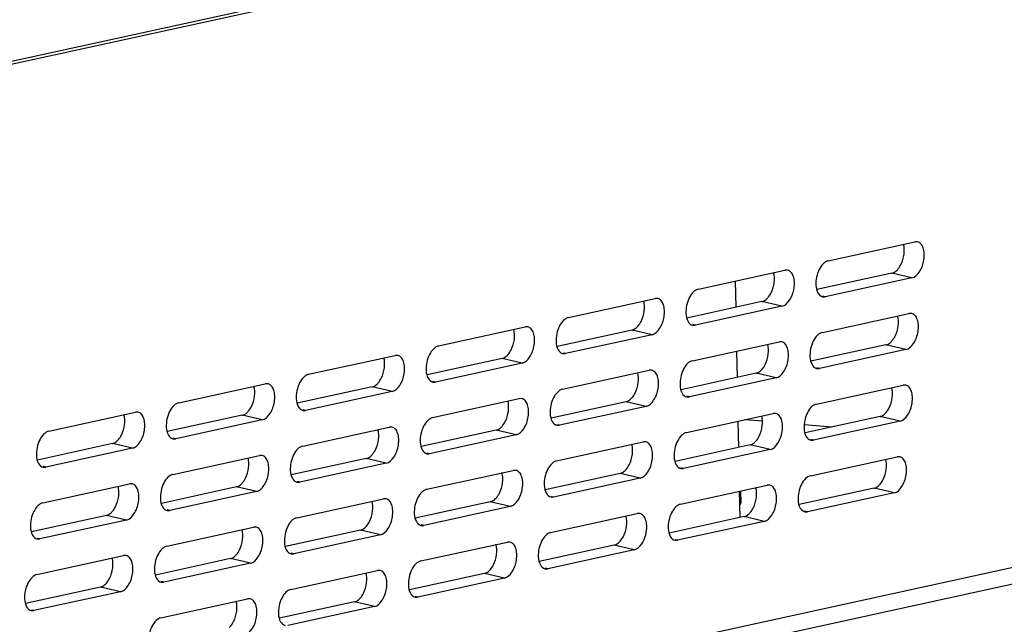
# Model space of a CAD drawing. Units: millimetres. Extents: x 3639 to 7838, y 601 to 1983.
# Drawn here: x 7439 to 7518, y 1760 to 1809 of the extents above; entities that cross this region are included whole.
import ezdxf

# ---------------------------------------------------------------- set-up
doc = ezdxf.new("R2010")
doc.units = ezdxf.units.MM
doc.header["$LTSCALE"] = 30.734
doc.layers.get('0').update_dxf_attribs({"linetype": 'CONTINUOUS'})
doc.layers.add('02___PRT_ALL_AXES', color=7, linetype='CONTINUOUS')

msp = doc.modelspace()

# ---------------------------------------------------------------- linework, layer by layer
at = {"linetype": 'Continuous'}
for p, q in [((7237.624, 1761.779), (7573.078, 1835.159)), ((7237.65, 1761.546), (7573.037, 1834.912)), ((7504.054, 1789.475), (7511.058, 1791.007)), ((7511.279, 1791.006), (7511.058, 1791.007)), ((7493.548, 1787.177), (7500.552, 1788.709)), ((7500.773, 1788.708), (7500.552, 1788.709)), ((7509.201, 1788.464), (7503.134, 1787.137)), ((7510.817, 1788.086), (7509.201, 1788.464)), ((7496.598, 1785.708), (7496.558, 1787.835)), ((7510.817, 1788.086), (7503.813, 1786.554)), ((7483.043, 1784.879), (7490.047, 1786.411)), ((7490.267, 1786.41), (7490.047, 1786.411)), ((7498.695, 1786.166), (7492.628, 1784.839)), ((7500.311, 1785.788), (7498.695, 1786.166)), ((7503.592, 1786.555), (7503.813, 1786.554)), ((7503.813, 1786.554), (7503.603, 1786.603)), ((7500.311, 1785.788), (7493.307, 1784.256)), ((7503.575, 1783.677), (7510.579, 1785.209)), ((7510.8, 1785.208), (7510.579, 1785.209)), ((7472.537, 1782.581), (7479.541, 1784.113)), ((7479.762, 1784.112), (7479.541, 1784.113)), ((7488.189, 1783.868), (7482.122, 1782.541)), ((7489.805, 1783.49), (7488.189, 1783.868)), ((7493.086, 1784.257), (7493.307, 1784.256)), ((7493.307, 1784.256), (7493.097, 1784.305)), ((7489.805, 1783.49), (7482.802, 1781.958)), ((7493.07, 1781.379), (7500.073, 1782.911)), ((7500.294, 1782.91), (7500.073, 1782.911)), ((7482.581, 1781.959), (7482.802, 1781.958)), ((7482.802, 1781.958), (7482.592, 1782.007)), ((7496.705, 1780.038), (7496.665, 1782.165)), ((7508.722, 1782.666), (7502.655, 1781.339)), ((7510.338, 1782.288), (7503.334, 1780.756)), ((7510.338, 1782.288), (7508.722, 1782.666)), ((7462.031, 1780.283), (7469.035, 1781.815)), ((7469.256, 1781.814), (7469.035, 1781.815)), ((7477.684, 1781.57), (7471.617, 1780.243)), ((7479.3, 1781.192), (7472.296, 1779.66)), ((7479.3, 1781.192), (7477.684, 1781.57)), ((7482.564, 1779.081), (7489.568, 1780.613)), ((7489.789, 1780.612), (7489.568, 1780.613)), ((7498.216, 1780.368), (7492.149, 1779.041)), ((7499.832, 1779.99), (7498.216, 1780.368)), ((7503.113, 1780.757), (7503.334, 1780.756)), ((7503.334, 1780.756), (7503.124, 1780.805)), ((7472.075, 1779.661), (7472.296, 1779.66)), ((7472.296, 1779.66), (7472.086, 1779.709)), ((7499.832, 1779.99), (7492.828, 1778.458)), ((7451.526, 1777.984), (7458.53, 1779.516)), ((7458.751, 1779.515), (7458.53, 1779.516)), ((7467.178, 1779.272), (7461.111, 1777.945)), ((7468.794, 1778.894), (7461.79, 1777.362)), ((7468.794, 1778.894), (7467.178, 1779.272)), ((7503.096, 1777.879), (7510.1, 1779.411)), ((7510.321, 1779.41), (7510.1, 1779.411)), ((7472.058, 1776.782), (7479.062, 1778.315)), ((7479.283, 1778.314), (7479.062, 1778.315)), ((7487.71, 1778.07), (7481.643, 1776.743)), ((7489.326, 1777.692), (7487.71, 1778.07)), ((7492.607, 1778.459), (7492.828, 1778.458)), ((7492.828, 1778.458), (7492.619, 1778.507)), ((7441.02, 1775.686), (7448.024, 1777.218)), ((7448.245, 1777.217), (7448.024, 1777.218)), ((7461.569, 1777.363), (7461.79, 1777.362)), ((7461.79, 1777.362), (7461.581, 1777.411)), ((7489.326, 1777.692), (7482.323, 1776.16)), ((7456.672, 1776.974), (7450.605, 1775.647)), ((7458.288, 1776.596), (7451.285, 1775.064)), ((7458.288, 1776.596), (7456.672, 1776.974)), ((7492.591, 1775.58), (7499.594, 1777.113)), ((7496.812, 1774.368), (7496.772, 1776.495)), ((7499.815, 1777.112), (7499.594, 1777.113)), ((7508.243, 1776.868), (7502.176, 1775.541)), ((7509.859, 1776.49), (7502.855, 1774.958)), ((7509.859, 1776.49), (7508.243, 1776.868)), ((7461.553, 1774.484), (7468.556, 1776.016)), ((7468.777, 1776.015), (7468.556, 1776.016)), ((7477.205, 1775.772), (7471.138, 1774.445)), ((7478.821, 1775.394), (7477.205, 1775.772)), ((7482.102, 1776.161), (7482.323, 1776.16)), ((7482.323, 1776.16), (7482.113, 1776.209)), ((7451.064, 1775.065), (7451.285, 1775.064)), ((7451.285, 1775.064), (7451.075, 1775.113)), ((7478.821, 1775.394), (7471.817, 1773.862)), ((7482.085, 1773.282), (7489.089, 1774.814)), ((7489.31, 1774.813), (7489.089, 1774.814)), ((7502.634, 1774.959), (7502.855, 1774.958)), ((7502.855, 1774.958), (7502.645, 1775.007)), ((7446.167, 1774.676), (7440.1, 1773.349)), ((7447.783, 1774.298), (7440.779, 1772.765)), ((7447.783, 1774.298), (7446.167, 1774.676)), ((7497.737, 1774.57), (7491.67, 1773.243)), ((7499.353, 1774.192), (7492.349, 1772.66)), ((7499.353, 1774.192), (7497.737, 1774.57)), ((7451.047, 1772.186), (7458.051, 1773.718)), ((7458.272, 1773.717), (7458.051, 1773.718)), ((7466.699, 1773.474), (7460.632, 1772.147)), ((7468.315, 1773.096), (7466.699, 1773.474)), ((7471.596, 1773.863), (7471.817, 1773.862)), ((7471.817, 1773.862), (7471.607, 1773.911)), ((7502.618, 1772.08), (7509.621, 1773.612)), ((7509.842, 1773.611), (7509.621, 1773.612)), ((7440.558, 1772.766), (7440.779, 1772.765)), ((7440.779, 1772.765), (7440.569, 1772.815)), ((7468.315, 1773.096), (7461.311, 1771.563)), ((7471.579, 1770.984), (7478.583, 1772.516)), ((7478.804, 1772.515), (7478.583, 1772.516)), ((7492.129, 1772.661), (7492.349, 1772.66)), ((7492.349, 1772.66), (7492.14, 1772.709)), ((7551.493, 1771.777), (7249.367, 1705.688)), ((7461.311, 1771.563), (7461.102, 1771.613)), ((7487.232, 1772.272), (7481.165, 1770.945)), ((7488.848, 1771.894), (7481.844, 1770.361)), ((7488.848, 1771.894), (7487.232, 1772.272)), ((7440.541, 1769.888), (7447.545, 1771.42)), ((7447.766, 1771.419), (7447.545, 1771.42)), ((7456.193, 1771.176), (7450.126, 1769.848)), ((7457.809, 1770.797), (7450.806, 1769.265)), ((7457.809, 1770.797), (7456.193, 1771.176)), ((7461.09, 1771.564), (7461.311, 1771.563)), ((7492.112, 1769.782), (7499.116, 1771.314)), ((7496.919, 1768.698), (7496.879, 1770.825)), ((7496.956, 1770.842), (7496.974, 1769.893)), ((7499.337, 1771.313), (7499.116, 1771.314)), ((7507.764, 1771.07), (7501.697, 1769.743)), ((7509.38, 1770.692), (7507.764, 1771.07)), ((7248.579, 1704.2), (7549.903, 1770.114)), ((7461.074, 1768.686), (7468.078, 1770.218)), ((7468.298, 1770.217), (7468.078, 1770.218)), ((7481.623, 1770.362), (7481.844, 1770.361)), ((7481.844, 1770.361), (7481.634, 1770.411)), ((7509.38, 1770.692), (7502.376, 1769.16)), ((7450.585, 1769.266), (7450.806, 1769.265)), ((7450.806, 1769.265), (7450.596, 1769.314)), ((7476.726, 1769.974), (7470.659, 1768.647)), ((7478.342, 1769.595), (7471.338, 1768.063)), ((7478.342, 1769.595), (7476.726, 1769.974)), ((7502.376, 1769.16), (7502.167, 1769.209)), ((7445.688, 1768.878), (7439.621, 1767.55)), ((7447.304, 1768.499), (7440.3, 1766.967)), ((7447.304, 1768.499), (7445.688, 1768.878)), ((7481.606, 1767.484), (7488.61, 1769.016)), ((7488.831, 1769.015), (7488.61, 1769.016)), ((7497.258, 1768.772), (7491.191, 1767.445)), ((7498.874, 1768.393), (7491.871, 1766.861)), ((7498.874, 1768.393), (7497.258, 1768.772)), ((7502.155, 1769.161), (7502.376, 1769.16)), ((7450.568, 1766.388), (7457.572, 1767.92)), ((7457.793, 1767.919), (7457.572, 1767.92)), ((7466.22, 1767.676), (7460.153, 1766.348)), ((7467.836, 1767.297), (7466.22, 1767.676)), ((7471.117, 1768.064), (7471.338, 1768.063)), ((7471.338, 1768.063), (7471.128, 1768.112)), ((7440.079, 1766.968), (7440.3, 1766.967)), ((7440.3, 1766.967), (7440.09, 1767.016)), ((7467.836, 1767.297), (7460.833, 1765.765)), ((7491.65, 1766.862), (7491.871, 1766.861)), ((7491.871, 1766.861), (7491.661, 1766.91)), ((7471.101, 1765.186), (7478.104, 1766.718)), ((7478.325, 1766.717), (7478.104, 1766.718)), ((7486.753, 1766.474), (7480.686, 1765.146)), ((7488.369, 1766.095), (7481.365, 1764.563)), ((7488.369, 1766.095), (7486.753, 1766.474)), ((7440.062, 1764.09), (7447.066, 1765.622)), ((7447.287, 1765.621), (7447.066, 1765.622)), ((7455.715, 1765.377), (7449.648, 1764.05)), ((7457.331, 1764.999), (7455.715, 1765.377)), ((7460.612, 1765.766), (7460.833, 1765.765)), ((7460.833, 1765.765), (7460.623, 1765.814)), ((7457.331, 1764.999), (7450.327, 1763.467)), ((7460.595, 1762.888), (7467.599, 1764.42)), ((7467.82, 1764.419), (7467.599, 1764.42)), ((7481.144, 1764.564), (7481.365, 1764.563)), ((7481.365, 1764.563), (7481.155, 1764.612)), ((7476.247, 1764.175), (7470.18, 1762.848)), ((7477.863, 1763.797), (7470.859, 1762.265)), ((7477.863, 1763.797), (7476.247, 1764.175)), ((7445.209, 1763.079), (7439.142, 1761.752)), ((7446.825, 1762.701), (7445.209, 1763.079)), ((7450.106, 1763.468), (7450.327, 1763.467)), ((7450.327, 1763.467), (7450.117, 1763.516)), ((7446.825, 1762.701), (7439.821, 1761.169)), ((7450.089, 1760.59), (7457.093, 1762.122)), ((7457.314, 1762.121), (7457.093, 1762.122)), ((7470.638, 1762.266), (7470.859, 1762.265)), ((7470.859, 1762.265), (7470.65, 1762.314)), ((7465.741, 1761.877), (7459.674, 1760.55)), ((7467.357, 1761.499), (7460.354, 1759.967)), ((7467.357, 1761.499), (7465.741, 1761.877)), ((7439.6, 1761.17), (7439.821, 1761.169)), ((7439.821, 1761.169), (7439.611, 1761.218))]:
    msp.add_line(p, q, dxfattribs=at)
for points, knots in [([(7509.93, 1789.164), (7510.063, 1789.426), (7510.226, 1789.978), (7510.214, 1790.56), (7510.139, 1790.822)], [0, 0, 0, 0, 0.519184, 1, 1, 1, 1]), ([(7510.817, 1788.086), (7511.071, 1788.142), (7511.542, 1788.627), (7511.793, 1789.37), (7511.837, 1790.047), (7511.761, 1790.497), (7511.585, 1790.848), (7511.38, 1790.983), (7511.279, 1791.007)], [0, 0, 0, 0, 0.223723, 0.521438, 0.670544, 0.802616, 0.910878, 1, 1, 1, 1]), ([(7504.054, 1789.475), (7503.907, 1789.443), (7503.604, 1789.239), (7503.289, 1788.763), (7503.082, 1788.161), (7503.041, 1787.72), (7503.053, 1787.503)], [0, 0, 0, 0, 0.193227, 0.440743, 0.721922, 1, 1, 1, 1]), ([(7509.592, 1788.692), (7509.625, 1788.723), (7509.758, 1788.865), (7509.863, 1789.031), (7509.93, 1789.164)], [0, 0, 0, 0, 0.23172, 1, 1, 1, 1]), ([(7499.425, 1786.866), (7499.558, 1787.128), (7499.721, 1787.68), (7499.708, 1788.262), (7499.634, 1788.524)], [0, 0, 0, 0, 0.519184, 1, 1, 1, 1]), ([(7500.311, 1785.788), (7500.565, 1785.844), (7501.036, 1786.329), (7501.287, 1787.072), (7501.332, 1787.749), (7501.255, 1788.199), (7501.079, 1788.55), (7500.874, 1788.685), (7500.773, 1788.709)], [0, 0, 0, 0, 0.223723, 0.521438, 0.670544, 0.802616, 0.910878, 1, 1, 1, 1]), ([(7509.201, 1788.464), (7509.234, 1788.472), (7509.38, 1788.518), (7509.507, 1788.611), (7509.592, 1788.692)], [0, 0, 0, 0, 0.225482, 1, 1, 1, 1]), ([(7503.053, 1787.503), (7503.065, 1787.283), (7503.129, 1786.895), (7503.435, 1786.591), (7503.592, 1786.554)], [0, 0, 0, 0, 0.577589, 1, 1, 1, 1]), ([(7493.548, 1787.177), (7493.401, 1787.145), (7493.098, 1786.941), (7492.783, 1786.465), (7492.576, 1785.863), (7492.535, 1785.422), (7492.547, 1785.205)], [0, 0, 0, 0, 0.193227, 0.440743, 0.721922, 1, 1, 1, 1]), ([(7499.087, 1786.394), (7499.119, 1786.425), (7499.252, 1786.567), (7499.357, 1786.733), (7499.425, 1786.866)], [0, 0, 0, 0, 0.23172, 1, 1, 1, 1]), ([(7488.919, 1784.568), (7489.052, 1784.83), (7489.215, 1785.382), (7489.203, 1785.964), (7489.128, 1786.226)], [0, 0, 0, 0, 0.519184, 1, 1, 1, 1]), ([(7489.805, 1783.49), (7490.059, 1783.545), (7490.53, 1784.031), (7490.782, 1784.773), (7490.826, 1785.451), (7490.75, 1785.901), (7490.574, 1786.252), (7490.369, 1786.387), (7490.268, 1786.411)], [0, 0, 0, 0, 0.223723, 0.521438, 0.670544, 0.802616, 0.910878, 1, 1, 1, 1]), ([(7498.695, 1786.166), (7498.728, 1786.174), (7498.874, 1786.22), (7499.002, 1786.312), (7499.087, 1786.394)], [0, 0, 0, 0, 0.225482, 1, 1, 1, 1]), ([(7492.547, 1785.205), (7492.56, 1784.985), (7492.623, 1784.597), (7492.929, 1784.293), (7493.086, 1784.256)], [0, 0, 0, 0, 0.577589, 1, 1, 1, 1]), ([(7510.338, 1782.288), (7510.592, 1782.344), (7511.063, 1782.829), (7511.314, 1783.571), (7511.359, 1784.249), (7511.282, 1784.699), (7511.106, 1785.05), (7510.901, 1785.185), (7510.8, 1785.209)], [0, 0, 0, 0, 0.223723, 0.521438, 0.670544, 0.802616, 0.910878, 1, 1, 1, 1]), ([(7483.043, 1784.879), (7482.895, 1784.846), (7482.592, 1784.642), (7482.277, 1784.167), (7482.07, 1783.565), (7482.03, 1783.124), (7482.042, 1782.907)], [0, 0, 0, 0, 0.193227, 0.440743, 0.721922, 1, 1, 1, 1]), ([(7488.581, 1784.096), (7488.614, 1784.127), (7488.746, 1784.269), (7488.852, 1784.435), (7488.919, 1784.568)], [0, 0, 0, 0, 0.23172, 1, 1, 1, 1]), ([(7509.452, 1783.366), (7509.584, 1783.628), (7509.747, 1784.18), (7509.735, 1784.762), (7509.66, 1785.024)], [0, 0, 0, 0, 0.519184, 1, 1, 1, 1]), ([(7478.414, 1782.27), (7478.546, 1782.532), (7478.709, 1783.084), (7478.697, 1783.666), (7478.622, 1783.928)], [0, 0, 0, 0, 0.519184, 1, 1, 1, 1]), ([(7479.3, 1781.192), (7479.554, 1781.247), (7480.025, 1781.733), (7480.276, 1782.475), (7480.32, 1783.152), (7480.244, 1783.603), (7480.068, 1783.954), (7479.863, 1784.089), (7479.762, 1784.112)], [0, 0, 0, 0, 0.223723, 0.521438, 0.670544, 0.802616, 0.910878, 1, 1, 1, 1]), ([(7488.189, 1783.868), (7488.223, 1783.875), (7488.368, 1783.922), (7488.496, 1784.014), (7488.581, 1784.096)], [0, 0, 0, 0, 0.225482, 1, 1, 1, 1]), ([(7503.575, 1783.677), (7503.428, 1783.644), (7503.125, 1783.44), (7502.81, 1782.965), (7502.603, 1782.363), (7502.562, 1781.922), (7502.574, 1781.705)], [0, 0, 0, 0, 0.193227, 0.440743, 0.721922, 1, 1, 1, 1]), ([(7482.042, 1782.907), (7482.054, 1782.687), (7482.117, 1782.299), (7482.423, 1781.995), (7482.58, 1781.958)], [0, 0, 0, 0, 0.577589, 1, 1, 1, 1]), ([(7498.946, 1781.068), (7499.079, 1781.33), (7499.242, 1781.882), (7499.229, 1782.464), (7499.155, 1782.726)], [0, 0, 0, 0, 0.519184, 1, 1, 1, 1]), ([(7499.832, 1779.99), (7500.086, 1780.045), (7500.557, 1780.531), (7500.808, 1781.273), (7500.853, 1781.95), (7500.777, 1782.401), (7500.6, 1782.752), (7500.395, 1782.887), (7500.294, 1782.91)], [0, 0, 0, 0, 0.223723, 0.521438, 0.670544, 0.802616, 0.910878, 1, 1, 1, 1]), ([(7508.722, 1782.666), (7508.755, 1782.674), (7508.901, 1782.72), (7509.028, 1782.812), (7509.114, 1782.894)], [0, 0, 0, 0, 0.225482, 1, 1, 1, 1]), ([(7509.114, 1782.894), (7509.146, 1782.925), (7509.279, 1783.067), (7509.384, 1783.233), (7509.452, 1783.366)], [0, 0, 0, 0, 0.23172, 1, 1, 1, 1]), ([(7472.537, 1782.581), (7472.39, 1782.548), (7472.087, 1782.344), (7471.772, 1781.869), (7471.565, 1781.267), (7471.524, 1780.826), (7471.536, 1780.608)], [0, 0, 0, 0, 0.193227, 0.440743, 0.721922, 1, 1, 1, 1]), ([(7478.075, 1781.798), (7478.108, 1781.829), (7478.241, 1781.971), (7478.346, 1782.137), (7478.414, 1782.27)], [0, 0, 0, 0, 0.23172, 1, 1, 1, 1]), ([(7467.908, 1779.972), (7468.041, 1780.233), (7468.204, 1780.786), (7468.191, 1781.368), (7468.117, 1781.63)], [0, 0, 0, 0, 0.519184, 1, 1, 1, 1]), ([(7468.794, 1778.894), (7469.048, 1778.949), (7469.519, 1779.435), (7469.77, 1780.177), (7469.815, 1780.854), (7469.738, 1781.305), (7469.562, 1781.655), (7469.357, 1781.791), (7469.256, 1781.814)], [0, 0, 0, 0, 0.223723, 0.521438, 0.670544, 0.802616, 0.910878, 1, 1, 1, 1]), ([(7477.684, 1781.57), (7477.717, 1781.577), (7477.863, 1781.624), (7477.99, 1781.716), (7478.075, 1781.798)], [0, 0, 0, 0, 0.225482, 1, 1, 1, 1]), ([(7493.07, 1781.379), (7492.922, 1781.346), (7492.619, 1781.142), (7492.304, 1780.667), (7492.097, 1780.065), (7492.056, 1779.624), (7492.069, 1779.407)], [0, 0, 0, 0, 0.193227, 0.440743, 0.721922, 1, 1, 1, 1]), ([(7502.574, 1781.705), (7502.587, 1781.485), (7502.65, 1781.097), (7502.956, 1780.793), (7503.113, 1780.756)], [0, 0, 0, 0, 0.577589, 1, 1, 1, 1]), ([(7471.536, 1780.608), (7471.548, 1780.388), (7471.612, 1780.001), (7471.918, 1779.697), (7472.075, 1779.66)], [0, 0, 0, 0, 0.577589, 1, 1, 1, 1]), ([(7488.44, 1778.77), (7488.573, 1779.031), (7488.736, 1779.584), (7488.724, 1780.166), (7488.649, 1780.428)], [0, 0, 0, 0, 0.519184, 1, 1, 1, 1]), ([(7489.326, 1777.692), (7489.58, 1777.747), (7490.051, 1778.233), (7490.303, 1778.975), (7490.347, 1779.652), (7490.271, 1780.103), (7490.095, 1780.454), (7489.89, 1780.589), (7489.789, 1780.612)], [0, 0, 0, 0, 0.223723, 0.521438, 0.670544, 0.802616, 0.910878, 1, 1, 1, 1]), ([(7498.216, 1780.368), (7498.25, 1780.375), (7498.395, 1780.422), (7498.523, 1780.514), (7498.608, 1780.596)], [0, 0, 0, 0, 0.225482, 1, 1, 1, 1]), ([(7498.608, 1780.596), (7498.64, 1780.627), (7498.773, 1780.769), (7498.879, 1780.935), (7498.946, 1781.068)], [0, 0, 0, 0, 0.23172, 1, 1, 1, 1]), ([(7462.031, 1780.283), (7461.884, 1780.25), (7461.581, 1780.046), (7461.266, 1779.571), (7461.059, 1778.969), (7461.018, 1778.527), (7461.03, 1778.31)], [0, 0, 0, 0, 0.193227, 0.440743, 0.721922, 1, 1, 1, 1]), ([(7467.57, 1779.5), (7467.602, 1779.531), (7467.735, 1779.673), (7467.84, 1779.839), (7467.908, 1779.972)], [0, 0, 0, 0, 0.23172, 1, 1, 1, 1]), ([(7457.402, 1777.673), (7457.535, 1777.935), (7457.698, 1778.487), (7457.686, 1779.07), (7457.611, 1779.331)], [0, 0, 0, 0, 0.519184, 1, 1, 1, 1]), ([(7458.288, 1776.596), (7458.542, 1776.651), (7459.013, 1777.137), (7459.265, 1777.879), (7459.309, 1778.556), (7459.233, 1779.007), (7459.057, 1779.357), (7458.852, 1779.493), (7458.751, 1779.516)], [0, 0, 0, 0, 0.223723, 0.521438, 0.670544, 0.802616, 0.910878, 1, 1, 1, 1]), ([(7467.178, 1779.272), (7467.211, 1779.279), (7467.357, 1779.326), (7467.485, 1779.418), (7467.57, 1779.5)], [0, 0, 0, 0, 0.225482, 1, 1, 1, 1]), ([(7482.564, 1779.081), (7482.416, 1779.048), (7482.114, 1778.844), (7481.799, 1778.369), (7481.591, 1777.767), (7481.551, 1777.325), (7481.563, 1777.108)], [0, 0, 0, 0, 0.193227, 0.440743, 0.721922, 1, 1, 1, 1]), ([(7488.102, 1778.298), (7488.135, 1778.329), (7488.268, 1778.471), (7488.373, 1778.637), (7488.44, 1778.77)], [0, 0, 0, 0, 0.23172, 1, 1, 1, 1]), ([(7492.069, 1779.407), (7492.081, 1779.186), (7492.144, 1778.799), (7492.45, 1778.495), (7492.607, 1778.458)], [0, 0, 0, 0, 0.577589, 1, 1, 1, 1]), ([(7508.973, 1777.568), (7509.106, 1777.83), (7509.269, 1778.382), (7509.256, 1778.964), (7509.182, 1779.226)], [0, 0, 0, 0, 0.519184, 1, 1, 1, 1]), ([(7509.859, 1776.49), (7510.113, 1776.545), (7510.584, 1777.031), (7510.835, 1777.773), (7510.88, 1778.45), (7510.803, 1778.901), (7510.627, 1779.252), (7510.422, 1779.387), (7510.321, 1779.41)], [0, 0, 0, 0, 0.223723, 0.521438, 0.670544, 0.802616, 0.910878, 1, 1, 1, 1]), ([(7451.526, 1777.984), (7451.378, 1777.952), (7451.075, 1777.748), (7450.76, 1777.273), (7450.553, 1776.671), (7450.513, 1776.229), (7450.525, 1776.012)], [0, 0, 0, 0, 0.193227, 0.440743, 0.721922, 1, 1, 1, 1]), ([(7461.03, 1778.31), (7461.043, 1778.09), (7461.106, 1777.703), (7461.412, 1777.399), (7461.569, 1777.362)], [0, 0, 0, 0, 0.577589, 1, 1, 1, 1]), ([(7478.152, 1777.094), (7478.171, 1777.185), (7478.226, 1777.527), (7478.213, 1777.885), (7478.143, 1778.129)], [0, 0, 0, 0, 0.267922, 1, 1, 1, 1]), ([(7478.821, 1775.394), (7479.075, 1775.449), (7479.546, 1775.935), (7479.797, 1776.677), (7479.842, 1777.354), (7479.765, 1777.805), (7479.589, 1778.155), (7479.384, 1778.291), (7479.283, 1778.314)], [0, 0, 0, 0, 0.223723, 0.521438, 0.670544, 0.802616, 0.910878, 1, 1, 1, 1]), ([(7487.71, 1778.07), (7487.744, 1778.077), (7487.89, 1778.124), (7488.017, 1778.216), (7488.102, 1778.298)], [0, 0, 0, 0, 0.225482, 1, 1, 1, 1]), ([(7447.783, 1774.298), (7448.037, 1774.353), (7448.508, 1774.839), (7448.759, 1775.581), (7448.803, 1776.258), (7448.727, 1776.709), (7448.551, 1777.059), (7448.346, 1777.195), (7448.245, 1777.218)], [0, 0, 0, 0, 0.223723, 0.521438, 0.670544, 0.802616, 0.910878, 1, 1, 1, 1]), ([(7456.672, 1776.974), (7456.706, 1776.981), (7456.851, 1777.028), (7456.979, 1777.12), (7457.064, 1777.202)], [0, 0, 0, 0, 0.225482, 1, 1, 1, 1]), ([(7457.064, 1777.202), (7457.097, 1777.233), (7457.229, 1777.374), (7457.335, 1777.54), (7457.402, 1777.673)], [0, 0, 0, 0, 0.23172, 1, 1, 1, 1]), ([(7503.096, 1777.879), (7502.949, 1777.846), (7502.646, 1777.642), (7502.331, 1777.167), (7502.124, 1776.565), (7502.083, 1776.124), (7502.095, 1775.906)], [0, 0, 0, 0, 0.193227, 0.440743, 0.721922, 1, 1, 1, 1]), ([(7508.635, 1777.096), (7508.667, 1777.127), (7508.8, 1777.269), (7508.905, 1777.435), (7508.973, 1777.568)], [0, 0, 0, 0, 0.23172, 1, 1, 1, 1]), ([(7446.897, 1775.375), (7447.029, 1775.637), (7447.192, 1776.189), (7447.18, 1776.772), (7447.105, 1777.033)], [0, 0, 0, 0, 0.519184, 1, 1, 1, 1]), ([(7472.058, 1776.782), (7471.911, 1776.75), (7471.608, 1776.546), (7471.293, 1776.071), (7471.086, 1775.469), (7471.045, 1775.027), (7471.057, 1774.81)], [0, 0, 0, 0, 0.193227, 0.440743, 0.721922, 1, 1, 1, 1]), ([(7477.597, 1776), (7477.629, 1776.031), (7477.762, 1776.172), (7477.867, 1776.339), (7477.935, 1776.471)], [0, 0, 0, 0, 0.23172, 1, 1, 1, 1]), ([(7477.935, 1776.471), (7477.959, 1776.519), (7478.051, 1776.719), (7478.117, 1776.931), (7478.152, 1777.094)], [0, 0, 0, 0, 0.243706, 1, 1, 1, 1]), ([(7481.563, 1777.108), (7481.575, 1776.888), (7481.639, 1776.501), (7481.945, 1776.197), (7482.102, 1776.16)], [0, 0, 0, 0, 0.577589, 1, 1, 1, 1]), ([(7498.467, 1775.269), (7498.6, 1775.531), (7498.763, 1776.083), (7498.751, 1776.666), (7498.676, 1776.927)], [0, 0, 0, 0, 0.519184, 1, 1, 1, 1]), ([(7499.353, 1774.192), (7499.607, 1774.247), (7500.078, 1774.733), (7500.33, 1775.475), (7500.374, 1776.152), (7500.298, 1776.603), (7500.122, 1776.953), (7499.916, 1777.089), (7499.816, 1777.112)], [0, 0, 0, 0, 0.223723, 0.521438, 0.670544, 0.802616, 0.910878, 1, 1, 1, 1]), ([(7508.243, 1776.868), (7508.276, 1776.875), (7508.422, 1776.922), (7508.55, 1777.014), (7508.635, 1777.096)], [0, 0, 0, 0, 0.225482, 1, 1, 1, 1]), ([(7441.02, 1775.686), (7440.873, 1775.654), (7440.57, 1775.45), (7440.255, 1774.975), (7440.048, 1774.372), (7440.007, 1773.931), (7440.019, 1773.714)], [0, 0, 0, 0, 0.193227, 0.440743, 0.721922, 1, 1, 1, 1]), ([(7450.525, 1776.012), (7450.537, 1775.792), (7450.6, 1775.405), (7450.906, 1775.1), (7451.063, 1775.064)], [0, 0, 0, 0, 0.577589, 1, 1, 1, 1]), ([(7467.429, 1774.173), (7467.562, 1774.435), (7467.725, 1774.987), (7467.712, 1775.57), (7467.638, 1775.831)], [0, 0, 0, 0, 0.519184, 1, 1, 1, 1]), ([(7468.315, 1773.096), (7468.569, 1773.151), (7469.04, 1773.637), (7469.291, 1774.379), (7469.336, 1775.056), (7469.26, 1775.507), (7469.083, 1775.857), (7468.878, 1775.993), (7468.777, 1776.016)], [0, 0, 0, 0, 0.223723, 0.521438, 0.670544, 0.802616, 0.910878, 1, 1, 1, 1]), ([(7477.205, 1775.772), (7477.238, 1775.779), (7477.384, 1775.826), (7477.511, 1775.918), (7477.597, 1776)], [0, 0, 0, 0, 0.225482, 1, 1, 1, 1]), ([(7492.591, 1775.58), (7492.443, 1775.548), (7492.14, 1775.344), (7491.825, 1774.869), (7491.618, 1774.267), (7491.578, 1773.825), (7491.59, 1773.608)], [0, 0, 0, 0, 0.193227, 0.440743, 0.721922, 1, 1, 1, 1]), ([(7502.095, 1775.906), (7502.108, 1775.686), (7502.171, 1775.299), (7502.477, 1774.995), (7502.634, 1774.958)], [0, 0, 0, 0, 0.577589, 1, 1, 1, 1]), ([(7446.167, 1774.676), (7446.2, 1774.683), (7446.346, 1774.729), (7446.473, 1774.822), (7446.558, 1774.903)], [0, 0, 0, 0, 0.225482, 1, 1, 1, 1]), ([(7446.558, 1774.903), (7446.591, 1774.935), (7446.724, 1775.076), (7446.829, 1775.242), (7446.897, 1775.375)], [0, 0, 0, 0, 0.23172, 1, 1, 1, 1]), ([(7471.057, 1774.81), (7471.07, 1774.59), (7471.133, 1774.203), (7471.439, 1773.898), (7471.596, 1773.862)], [0, 0, 0, 0, 0.577589, 1, 1, 1, 1]), ([(7488.848, 1771.894), (7489.102, 1771.949), (7489.573, 1772.435), (7489.824, 1773.177), (7489.868, 1773.854), (7489.792, 1774.305), (7489.616, 1774.655), (7489.411, 1774.791), (7489.31, 1774.814)], [0, 0, 0, 0, 0.223723, 0.521438, 0.670544, 0.802616, 0.910878, 1, 1, 1, 1]), ([(7497.737, 1774.57), (7497.771, 1774.577), (7497.916, 1774.624), (7498.044, 1774.716), (7498.129, 1774.798)], [0, 0, 0, 0, 0.225482, 1, 1, 1, 1]), ([(7498.129, 1774.798), (7498.162, 1774.829), (7498.294, 1774.97), (7498.4, 1775.137), (7498.467, 1775.269)], [0, 0, 0, 0, 0.23172, 1, 1, 1, 1]), ([(7461.553, 1774.484), (7461.405, 1774.452), (7461.102, 1774.248), (7460.787, 1773.773), (7460.58, 1773.17), (7460.539, 1772.729), (7460.552, 1772.512)], [0, 0, 0, 0, 0.193227, 0.440743, 0.721922, 1, 1, 1, 1]), ([(7467.091, 1773.701), (7467.123, 1773.733), (7467.256, 1773.874), (7467.362, 1774.04), (7467.429, 1774.173)], [0, 0, 0, 0, 0.23172, 1, 1, 1, 1]), ([(7487.961, 1772.971), (7488.094, 1773.233), (7488.257, 1773.785), (7488.245, 1774.368), (7488.17, 1774.629)], [0, 0, 0, 0, 0.519184, 1, 1, 1, 1]), ([(7440.019, 1773.714), (7440.031, 1773.494), (7440.095, 1773.107), (7440.401, 1772.802), (7440.558, 1772.766)], [0, 0, 0, 0, 0.577589, 1, 1, 1, 1]), ([(7456.923, 1771.875), (7457.056, 1772.137), (7457.219, 1772.689), (7457.207, 1773.272), (7457.132, 1773.533)], [0, 0, 0, 0, 0.519184, 1, 1, 1, 1]), ([(7457.809, 1770.797), (7458.063, 1770.853), (7458.535, 1771.339), (7458.786, 1772.081), (7458.83, 1772.758), (7458.754, 1773.208), (7458.578, 1773.559), (7458.373, 1773.695), (7458.272, 1773.718)], [0, 0, 0, 0, 0.223723, 0.521438, 0.670544, 0.802616, 0.910878, 1, 1, 1, 1]), ([(7466.699, 1773.474), (7466.733, 1773.481), (7466.878, 1773.527), (7467.006, 1773.62), (7467.091, 1773.701)], [0, 0, 0, 0, 0.225482, 1, 1, 1, 1]), ([(7482.085, 1773.282), (7481.937, 1773.25), (7481.635, 1773.046), (7481.32, 1772.571), (7481.113, 1771.968), (7481.072, 1771.527), (7481.084, 1771.31)], [0, 0, 0, 0, 0.193227, 0.440743, 0.721922, 1, 1, 1, 1]), ([(7491.59, 1773.608), (7491.602, 1773.388), (7491.665, 1773.001), (7491.971, 1772.696), (7492.128, 1772.66)], [0, 0, 0, 0, 0.577589, 1, 1, 1, 1]), ([(7508.494, 1771.769), (7508.627, 1772.031), (7508.79, 1772.583), (7508.777, 1773.166), (7508.703, 1773.427)], [0, 0, 0, 0, 0.519184, 1, 1, 1, 1]), ([(7509.38, 1770.692), (7509.634, 1770.747), (7510.105, 1771.233), (7510.356, 1771.975), (7510.401, 1772.652), (7510.324, 1773.103), (7510.148, 1773.453), (7509.943, 1773.589), (7509.842, 1773.612)], [0, 0, 0, 0, 0.223723, 0.521438, 0.670544, 0.802616, 0.910878, 1, 1, 1, 1]), ([(7460.552, 1772.512), (7460.564, 1772.292), (7460.627, 1771.905), (7460.933, 1771.6), (7461.09, 1771.564)], [0, 0, 0, 0, 0.577589, 1, 1, 1, 1]), ([(7478.342, 1769.595), (7478.596, 1769.651), (7479.067, 1770.137), (7479.318, 1770.879), (7479.363, 1771.556), (7479.286, 1772.006), (7479.11, 1772.357), (7478.905, 1772.493), (7478.804, 1772.516)], [0, 0, 0, 0, 0.223723, 0.521438, 0.670544, 0.802616, 0.910878, 1, 1, 1, 1]), ([(7487.232, 1772.272), (7487.265, 1772.279), (7487.411, 1772.326), (7487.538, 1772.418), (7487.623, 1772.5)], [0, 0, 0, 0, 0.225482, 1, 1, 1, 1]), ([(7487.623, 1772.5), (7487.656, 1772.531), (7487.789, 1772.672), (7487.894, 1772.838), (7487.961, 1772.971)], [0, 0, 0, 0, 0.23172, 1, 1, 1, 1]), ([(7451.047, 1772.186), (7450.899, 1772.154), (7450.597, 1771.95), (7450.282, 1771.475), (7450.074, 1770.872), (7450.034, 1770.431), (7450.046, 1770.214)], [0, 0, 0, 0, 0.193227, 0.440743, 0.721922, 1, 1, 1, 1]), ([(7456.585, 1771.403), (7456.618, 1771.434), (7456.751, 1771.576), (7456.856, 1771.742), (7456.923, 1771.875)], [0, 0, 0, 0, 0.23172, 1, 1, 1, 1]), ([(7477.456, 1770.673), (7477.589, 1770.935), (7477.752, 1771.487), (7477.739, 1772.07), (7477.665, 1772.331)], [0, 0, 0, 0, 0.519184, 1, 1, 1, 1]), ([(7502.618, 1772.08), (7502.47, 1772.048), (7502.167, 1771.844), (7501.852, 1771.369), (7501.645, 1770.767), (7501.604, 1770.325), (7501.617, 1770.108)], [0, 0, 0, 0, 0.193227, 0.440743, 0.721922, 1, 1, 1, 1]), ([(7508.156, 1771.298), (7508.188, 1771.329), (7508.321, 1771.47), (7508.427, 1771.636), (7508.494, 1771.769)], [0, 0, 0, 0, 0.23172, 1, 1, 1, 1]), ([(7446.418, 1769.577), (7446.551, 1769.839), (7446.713, 1770.391), (7446.701, 1770.974), (7446.626, 1771.235)], [0, 0, 0, 0, 0.519184, 1, 1, 1, 1]), ([(7447.304, 1768.499), (7447.558, 1768.555), (7448.029, 1769.04), (7448.28, 1769.783), (7448.325, 1770.46), (7448.248, 1770.91), (7448.072, 1771.261), (7447.867, 1771.396), (7447.766, 1771.42)], [0, 0, 0, 0, 0.223723, 0.521438, 0.670544, 0.802616, 0.910878, 1, 1, 1, 1]), ([(7456.193, 1771.176), (7456.227, 1771.183), (7456.373, 1771.229), (7456.5, 1771.322), (7456.585, 1771.403)], [0, 0, 0, 0, 0.225482, 1, 1, 1, 1]), ([(7471.579, 1770.984), (7471.432, 1770.952), (7471.129, 1770.748), (7470.814, 1770.273), (7470.607, 1769.67), (7470.566, 1769.229), (7470.578, 1769.012)], [0, 0, 0, 0, 0.193227, 0.440743, 0.721922, 1, 1, 1, 1]), ([(7481.084, 1771.31), (7481.096, 1771.09), (7481.16, 1770.703), (7481.466, 1770.398), (7481.623, 1770.362)], [0, 0, 0, 0, 0.577589, 1, 1, 1, 1]), ([(7497.988, 1769.471), (7498.121, 1769.733), (7498.284, 1770.285), (7498.272, 1770.868), (7498.197, 1771.129)], [0, 0, 0, 0, 0.519184, 1, 1, 1, 1]), ([(7498.874, 1768.393), (7499.128, 1768.449), (7499.599, 1768.935), (7499.851, 1769.677), (7499.895, 1770.354), (7499.819, 1770.805), (7499.643, 1771.155), (7499.438, 1771.291), (7499.337, 1771.314)], [0, 0, 0, 0, 0.223723, 0.521438, 0.670544, 0.802616, 0.910878, 1, 1, 1, 1]), ([(7507.764, 1771.07), (7507.798, 1771.077), (7507.943, 1771.124), (7508.071, 1771.216), (7508.156, 1771.298)], [0, 0, 0, 0, 0.225482, 1, 1, 1, 1]), ([(7450.046, 1770.214), (7450.058, 1769.994), (7450.122, 1769.607), (7450.428, 1769.302), (7450.585, 1769.266)], [0, 0, 0, 0, 0.577589, 1, 1, 1, 1]), ([(7466.95, 1768.375), (7467.083, 1768.637), (7467.246, 1769.189), (7467.234, 1769.772), (7467.159, 1770.033)], [0, 0, 0, 0, 0.519184, 1, 1, 1, 1]), ([(7467.836, 1767.297), (7468.09, 1767.353), (7468.561, 1767.838), (7468.813, 1768.581), (7468.857, 1769.258), (7468.781, 1769.708), (7468.605, 1770.059), (7468.4, 1770.194), (7468.299, 1770.218)], [0, 0, 0, 0, 0.223723, 0.521438, 0.670544, 0.802616, 0.910878, 1, 1, 1, 1]), ([(7476.726, 1769.974), (7476.759, 1769.981), (7476.905, 1770.027), (7477.033, 1770.12), (7477.118, 1770.201)], [0, 0, 0, 0, 0.225482, 1, 1, 1, 1]), ([(7477.118, 1770.201), (7477.15, 1770.232), (7477.283, 1770.374), (7477.388, 1770.54), (7477.456, 1770.673)], [0, 0, 0, 0, 0.23172, 1, 1, 1, 1]), ([(7501.617, 1770.108), (7501.629, 1769.888), (7501.692, 1769.501), (7501.998, 1769.196), (7502.155, 1769.16)], [0, 0, 0, 0, 0.577589, 1, 1, 1, 1]), ([(7440.541, 1769.888), (7440.394, 1769.856), (7440.091, 1769.652), (7439.776, 1769.177), (7439.569, 1768.574), (7439.528, 1768.133), (7439.54, 1767.916)], [0, 0, 0, 0, 0.193227, 0.440743, 0.721922, 1, 1, 1, 1]), ([(7446.08, 1769.105), (7446.112, 1769.136), (7446.245, 1769.278), (7446.35, 1769.444), (7446.418, 1769.577)], [0, 0, 0, 0, 0.23172, 1, 1, 1, 1]), ([(7492.112, 1769.782), (7491.964, 1769.75), (7491.662, 1769.546), (7491.346, 1769.071), (7491.139, 1768.468), (7491.099, 1768.027), (7491.111, 1767.81)], [0, 0, 0, 0, 0.193227, 0.440743, 0.721922, 1, 1, 1, 1]), ([(7496.974, 1769.893), (7496.975, 1769.869), (7496.964, 1769.818), (7496.936, 1769.774), (7496.919, 1769.753)], [0, 0, 0, 0, 0.464471, 1, 1, 1, 1]), ([(7497.65, 1768.999), (7497.683, 1769.031), (7497.815, 1769.172), (7497.921, 1769.338), (7497.988, 1769.471)], [0, 0, 0, 0, 0.23172, 1, 1, 1, 1]), ([(7445.688, 1768.878), (7445.721, 1768.885), (7445.867, 1768.931), (7445.994, 1769.024), (7446.08, 1769.105)], [0, 0, 0, 0, 0.225482, 1, 1, 1, 1]), ([(7461.074, 1768.686), (7460.926, 1768.654), (7460.623, 1768.45), (7460.308, 1767.975), (7460.101, 1767.372), (7460.061, 1766.931), (7460.073, 1766.714)], [0, 0, 0, 0, 0.193227, 0.440743, 0.721922, 1, 1, 1, 1]), ([(7470.578, 1769.012), (7470.591, 1768.792), (7470.654, 1768.405), (7470.96, 1768.1), (7471.117, 1768.064)], [0, 0, 0, 0, 0.577589, 1, 1, 1, 1]), ([(7487.483, 1767.173), (7487.615, 1767.435), (7487.778, 1767.987), (7487.766, 1768.57), (7487.691, 1768.831)], [0, 0, 0, 0, 0.519184, 1, 1, 1, 1]), ([(7488.369, 1766.095), (7488.623, 1766.151), (7489.094, 1766.637), (7489.345, 1767.379), (7489.39, 1768.056), (7489.313, 1768.506), (7489.137, 1768.857), (7488.932, 1768.992), (7488.831, 1769.016)], [0, 0, 0, 0, 0.223723, 0.521438, 0.670544, 0.802616, 0.910878, 1, 1, 1, 1]), ([(7497.258, 1768.772), (7497.292, 1768.779), (7497.438, 1768.825), (7497.565, 1768.918), (7497.65, 1768.999)], [0, 0, 0, 0, 0.225482, 1, 1, 1, 1]), ([(7439.54, 1767.916), (7439.553, 1767.696), (7439.616, 1767.309), (7439.922, 1767.004), (7440.079, 1766.967)], [0, 0, 0, 0, 0.577589, 1, 1, 1, 1]), ([(7456.444, 1766.077), (7456.577, 1766.339), (7456.74, 1766.891), (7456.728, 1767.474), (7456.653, 1767.735)], [0, 0, 0, 0, 0.519184, 1, 1, 1, 1]), ([(7457.331, 1764.999), (7457.585, 1765.055), (7458.056, 1765.54), (7458.307, 1766.283), (7458.351, 1766.96), (7458.275, 1767.41), (7458.099, 1767.761), (7457.894, 1767.896), (7457.793, 1767.92)], [0, 0, 0, 0, 0.223723, 0.521438, 0.670544, 0.802616, 0.910878, 1, 1, 1, 1]), ([(7466.22, 1767.676), (7466.254, 1767.683), (7466.399, 1767.729), (7466.527, 1767.822), (7466.612, 1767.903)], [0, 0, 0, 0, 0.225482, 1, 1, 1, 1]), ([(7466.612, 1767.903), (7466.645, 1767.934), (7466.777, 1768.076), (7466.883, 1768.242), (7466.95, 1768.375)], [0, 0, 0, 0, 0.23172, 1, 1, 1, 1]), ([(7491.111, 1767.81), (7491.123, 1767.59), (7491.186, 1767.203), (7491.493, 1766.898), (7491.65, 1766.862)], [0, 0, 0, 0, 0.577589, 1, 1, 1, 1]), ([(7481.606, 1767.484), (7481.459, 1767.452), (7481.156, 1767.248), (7480.841, 1766.773), (7480.634, 1766.17), (7480.593, 1765.729), (7480.605, 1765.512)], [0, 0, 0, 0, 0.193227, 0.440743, 0.721922, 1, 1, 1, 1]), ([(7487.145, 1766.701), (7487.177, 1766.732), (7487.31, 1766.874), (7487.415, 1767.04), (7487.483, 1767.173)], [0, 0, 0, 0, 0.23172, 1, 1, 1, 1]), ([(7450.568, 1766.388), (7450.421, 1766.356), (7450.118, 1766.152), (7449.803, 1765.677), (7449.596, 1765.074), (7449.555, 1764.633), (7449.567, 1764.416)], [0, 0, 0, 0, 0.193227, 0.440743, 0.721922, 1, 1, 1, 1]), ([(7456.106, 1765.605), (7456.139, 1765.636), (7456.272, 1765.778), (7456.377, 1765.944), (7456.444, 1766.077)], [0, 0, 0, 0, 0.23172, 1, 1, 1, 1]), ([(7460.073, 1766.714), (7460.085, 1766.494), (7460.148, 1766.107), (7460.454, 1765.802), (7460.611, 1765.766)], [0, 0, 0, 0, 0.577589, 1, 1, 1, 1]), ([(7476.977, 1764.875), (7477.11, 1765.137), (7477.273, 1765.689), (7477.26, 1766.272), (7477.186, 1766.533)], [0, 0, 0, 0, 0.519184, 1, 1, 1, 1]), ([(7477.863, 1763.797), (7478.117, 1763.853), (7478.588, 1764.338), (7478.839, 1765.081), (7478.884, 1765.758), (7478.808, 1766.208), (7478.631, 1766.559), (7478.426, 1766.694), (7478.325, 1766.718)], [0, 0, 0, 0, 0.223723, 0.521438, 0.670544, 0.802616, 0.910878, 1, 1, 1, 1]), ([(7486.753, 1766.474), (7486.786, 1766.481), (7486.932, 1766.527), (7487.059, 1766.62), (7487.145, 1766.701)], [0, 0, 0, 0, 0.225482, 1, 1, 1, 1]), ([(7445.939, 1763.779), (7446.072, 1764.041), (7446.235, 1764.593), (7446.222, 1765.175), (7446.148, 1765.437)], [0, 0, 0, 0, 0.519184, 1, 1, 1, 1]), ([(7446.825, 1762.701), (7447.079, 1762.757), (7447.55, 1763.242), (7447.801, 1763.985), (7447.846, 1764.662), (7447.769, 1765.112), (7447.593, 1765.463), (7447.388, 1765.598), (7447.287, 1765.622)], [0, 0, 0, 0, 0.223723, 0.521438, 0.670544, 0.802616, 0.910878, 1, 1, 1, 1]), ([(7455.715, 1765.377), (7455.748, 1765.385), (7455.894, 1765.431), (7456.021, 1765.524), (7456.106, 1765.605)], [0, 0, 0, 0, 0.225482, 1, 1, 1, 1]), ([(7480.605, 1765.512), (7480.618, 1765.292), (7480.681, 1764.905), (7480.987, 1764.6), (7481.144, 1764.564)], [0, 0, 0, 0, 0.577589, 1, 1, 1, 1]), ([(7449.567, 1764.416), (7449.579, 1764.196), (7449.643, 1763.809), (7449.949, 1763.504), (7450.106, 1763.467)], [0, 0, 0, 0, 0.577589, 1, 1, 1, 1]), ([(7467.357, 1761.499), (7467.611, 1761.555), (7468.082, 1762.04), (7468.334, 1762.783), (7468.378, 1763.46), (7468.302, 1763.91), (7468.126, 1764.261), (7467.921, 1764.396), (7467.82, 1764.42)], [0, 0, 0, 0, 0.223723, 0.521438, 0.670544, 0.802616, 0.910878, 1, 1, 1, 1]), ([(7471.101, 1765.186), (7470.953, 1765.154), (7470.65, 1764.95), (7470.335, 1764.475), (7470.128, 1763.872), (7470.087, 1763.431), (7470.1, 1763.214)], [0, 0, 0, 0, 0.193227, 0.440743, 0.721922, 1, 1, 1, 1]), ([(7476.639, 1764.403), (7476.671, 1764.434), (7476.804, 1764.576), (7476.91, 1764.742), (7476.977, 1764.875)], [0, 0, 0, 0, 0.23172, 1, 1, 1, 1]), ([(7440.062, 1764.09), (7439.915, 1764.058), (7439.612, 1763.854), (7439.297, 1763.378), (7439.09, 1762.776), (7439.049, 1762.335), (7439.061, 1762.118)], [0, 0, 0, 0, 0.193227, 0.440743, 0.721922, 1, 1, 1, 1]), ([(7445.601, 1763.307), (7445.633, 1763.338), (7445.766, 1763.48), (7445.871, 1763.646), (7445.939, 1763.779)], [0, 0, 0, 0, 0.23172, 1, 1, 1, 1]), ([(7466.471, 1762.577), (7466.604, 1762.839), (7466.767, 1763.391), (7466.755, 1763.973), (7466.68, 1764.235)], [0, 0, 0, 0, 0.519184, 1, 1, 1, 1]), ([(7476.247, 1764.175), (7476.281, 1764.183), (7476.426, 1764.229), (7476.554, 1764.322), (7476.639, 1764.403)], [0, 0, 0, 0, 0.225482, 1, 1, 1, 1]), ([(7445.209, 1763.079), (7445.242, 1763.087), (7445.388, 1763.133), (7445.516, 1763.226), (7445.601, 1763.307)], [0, 0, 0, 0, 0.225482, 1, 1, 1, 1]), ([(7460.595, 1762.888), (7460.447, 1762.856), (7460.145, 1762.652), (7459.829, 1762.176), (7459.622, 1761.574), (7459.582, 1761.133), (7459.594, 1760.916)], [0, 0, 0, 0, 0.193227, 0.440743, 0.721922, 1, 1, 1, 1]), ([(7470.1, 1763.214), (7470.112, 1762.994), (7470.175, 1762.607), (7470.481, 1762.302), (7470.638, 1762.265)], [0, 0, 0, 0, 0.577589, 1, 1, 1, 1]), ([(7439.061, 1762.118), (7439.074, 1761.898), (7439.137, 1761.51), (7439.443, 1761.206), (7439.6, 1761.169)], [0, 0, 0, 0, 0.577589, 1, 1, 1, 1]), ([(7456.852, 1759.201), (7457.106, 1759.257), (7457.577, 1759.742), (7457.828, 1760.485), (7457.873, 1761.162), (7457.796, 1761.612), (7457.62, 1761.963), (7457.415, 1762.098), (7457.314, 1762.122)], [0, 0, 0, 0, 0.223723, 0.521438, 0.670544, 0.802616, 0.910878, 1, 1, 1, 1]), ([(7465.741, 1761.877), (7465.775, 1761.885), (7465.921, 1761.931), (7466.048, 1762.024), (7466.133, 1762.105)], [0, 0, 0, 0, 0.225482, 1, 1, 1, 1]), ([(7466.133, 1762.105), (7466.166, 1762.136), (7466.299, 1762.278), (7466.404, 1762.444), (7466.471, 1762.577)], [0, 0, 0, 0, 0.23172, 1, 1, 1, 1]), ([(7455.966, 1760.279), (7456.098, 1760.541), (7456.261, 1761.093), (7456.249, 1761.675), (7456.174, 1761.937)], [0, 0, 0, 0, 0.519184, 1, 1, 1, 1]), ([(7450.089, 1760.59), (7449.942, 1760.558), (7449.639, 1760.354), (7449.324, 1759.878), (7449.117, 1759.276), (7449.076, 1758.835), (7449.088, 1758.618)], [0, 0, 0, 0, 0.193227, 0.440743, 0.721922, 1, 1, 1, 1]), ([(7459.594, 1760.916), (7459.606, 1760.696), (7459.67, 1760.308), (7459.976, 1760.004), (7460.133, 1759.967)], [0, 0, 0, 0, 0.577589, 1, 1, 1, 1]), ([(7455.628, 1759.807), (7455.66, 1759.838), (7455.793, 1759.98), (7455.898, 1760.146), (7455.966, 1760.279)], [0, 0, 0, 0, 0.23172, 1, 1, 1, 1])]:
    msp.add_open_spline(points, degree=3, knots=knots, dxfattribs=at)
at = {"layer": '02___PRT_ALL_AXES', "linetype": 'Continuous'}
for p, q in [((7498.734, 1776.488), (7497.297, 1776.61)), ((7504.329, 1776.012), (7502.12, 1776.2))]:
    msp.add_line(p, q, dxfattribs=at)

doc.saveas('drawing.dxf')
